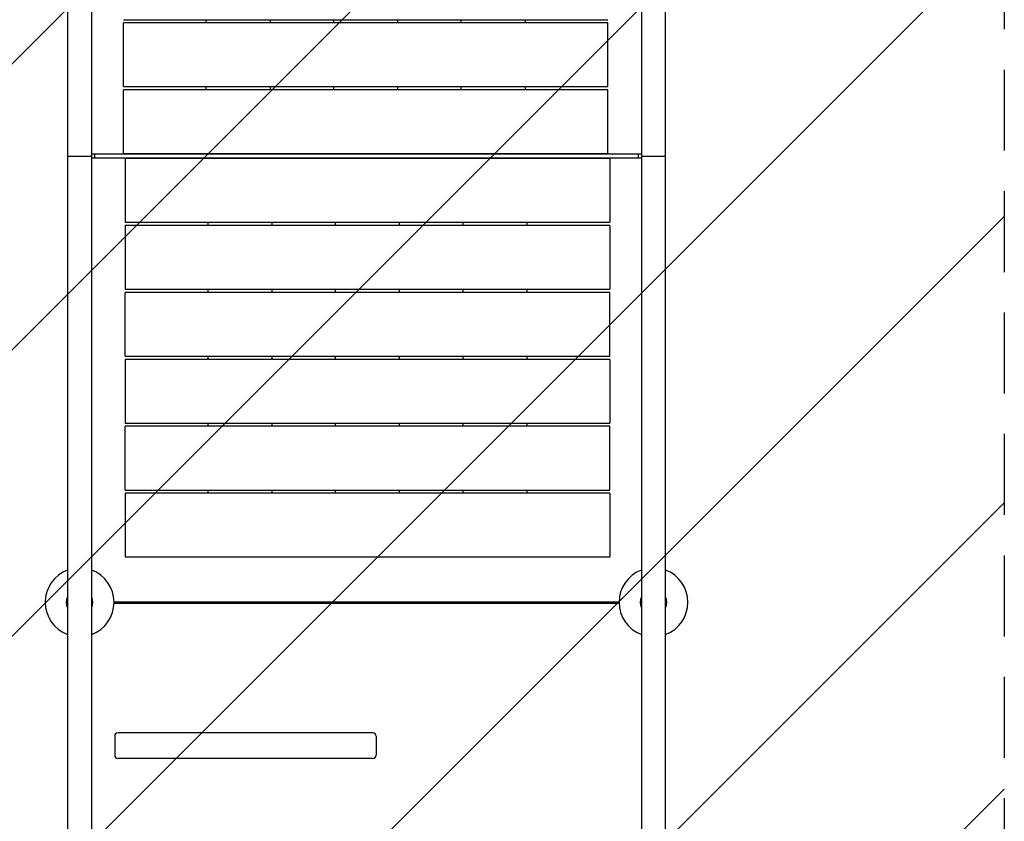
# Model space of a CAD drawing. Units: millimetres. Extents: x -1551 to 2451, y -4351 to 5751.
# Drawn here: x -94 to 1450, y -1744 to -486 of the extents above; entities that cross this region are included whole.
import ezdxf

# ---------------------------------------------------------------- set-up
doc = ezdxf.new("R2010")
doc.units = ezdxf.units.MM
doc.header["$LTSCALE"] = 20
doc.linetypes.add('HIDDEN', pattern=[9.525, 6.35, -3.175])
for name, color, linetype in [('2d', 230, 'Continuous'), ('EN16630-TrainingSpace', 20, 'HIDDEN'), ('EN16630-TrainingSpace_Hatch', 20, 'HIDDEN')]:
    doc.layers.add(name, color=color, linetype=linetype)

msp = doc.modelspace()

# ---------------------------------------------------------------- hatches: boundary and pattern name
at = {"layer": 'EN16630-TrainingSpace_Hatch'}
h = msp.add_hatch(dxfattribs=at)
h.set_pattern_fill('ANSI31', color=256, scale=100)
edge = h.paths.add_edge_path()
edge.add_line((1450, 4198), (1450, 2802))
edge.add_line((1450, 2802), (1450, 1402))
edge.add_line((1450, 1402), (1450, 2))
edge.add_line((1450, 2), (1450, -1398))
edge.add_line((1450, -1398), (1450, -2798))
edge.add_arc((450, -2798), 1000, -90, 0, ccw=False)
edge.add_line((450, -3798), (450, -3800.5))
edge.add_arc((450, -2800.5), 1000, 180, 270, ccw=False)
edge.add_line((-550, -2800.5), (-550, -2798))
edge.add_line((-550, -2798), (-550, -1402))
edge.add_line((-550, -1402), (-550, -2))
edge.add_line((-550, -2), (-550, 1398))
edge.add_line((-550, 1398), (-550, 2798))
edge.add_line((-550, 2798), (-550, 4198))
edge.add_arc((450, 4198), 1000, 90, 180, ccw=False)
edge.add_arc((450, 4198), 1000, 0, 90, ccw=False)

# ---------------------------------------------------------------- linework, layer by layer
at = {"layer": '2d'}
for p, q in [((-19, 4200), (-19, -2800)), ((19, -2800), (19, 4200)), ((881, 4200), (881, -2800)), ((919, -2800), (919, 4200)), ((68.6, -591.1), (68.6, -491.1)), ((198.6, -491.1), (198.6, -486.1)), ((298.6, -486.1), (298.6, -491.1)), ((398.6, -491.1), (398.6, -486.1)), ((498.6, -486.1), (498.6, -491.1)), ((598.6, -491.1), (598.6, -486.1)), ((698.6, -486.1), (698.6, -491.1)), ((828.6, -591.1), (828.6, -491.1)), ((68.6, -696.1), (68.6, -596.1)), ((198.6, -596.1), (198.6, -591.1)), ((298.6, -591.1), (298.6, -596.1)), ((398.6, -596.1), (398.6, -591.1)), ((498.6, -591.1), (498.6, -596.1)), ((598.6, -596.1), (598.6, -591.1)), ((698.6, -591.1), (698.6, -596.1)), ((828.6, -696.1), (828.6, -596.1)), ((-19, -700), (19, -700)), ((19, -696.6), (881, -696.6)), ((881, -703.4), (19, -703.4)), ((24, -703.4), (24, -696.6)), ((71.4, -703.9), (71.4, -803.9)), ((831.4, -703.9), (831.4, -803.9)), ((876, -696.6), (876, -703.4)), ((881, -700), (919, -700)), ((71.4, -808.9), (71.4, -908.9)), ((201.4, -808.9), (201.4, -803.9)), ((301.4, -803.9), (301.4, -808.9)), ((401.4, -808.9), (401.4, -803.9)), ((501.4, -803.9), (501.4, -808.9)), ((601.4, -808.9), (601.4, -803.9)), ((701.4, -803.9), (701.4, -808.9)), ((831.4, -808.9), (831.4, -908.9)), ((201.4, -913.9), (201.4, -908.9)), ((301.4, -908.9), (301.4, -913.9)), ((401.4, -913.9), (401.4, -908.9)), ((501.4, -908.9), (501.4, -913.9)), ((601.4, -913.9), (601.4, -908.9)), ((701.4, -908.9), (701.4, -913.9)), ((71.4, -1013.9), (71.4, -913.9)), ((831.4, -1013.9), (831.4, -913.9)), ((71.4, -1018.9), (71.4, -1118.9)), ((201.4, -1018.9), (201.4, -1013.9)), ((301.4, -1013.9), (301.4, -1018.9)), ((401.4, -1018.9), (401.4, -1013.9)), ((501.4, -1013.9), (501.4, -1018.9)), ((601.4, -1018.9), (601.4, -1013.9)), ((701.4, -1013.9), (701.4, -1018.9)), ((831.4, -1018.9), (831.4, -1118.9)), ((71.4, -1223.9), (71.4, -1123.9)), ((201.4, -1123.9), (201.4, -1118.9)), ((301.4, -1118.9), (301.4, -1123.9)), ((401.4, -1123.9), (401.4, -1118.9)), ((501.4, -1118.9), (501.4, -1123.9)), ((601.4, -1123.9), (601.4, -1118.9)), ((701.4, -1118.9), (701.4, -1123.9)), ((831.4, -1223.9), (831.4, -1123.9)), ((71.4, -1228.9), (71.4, -1328.9)), ((201.4, -1228.9), (201.4, -1223.9)), ((301.4, -1223.9), (301.4, -1228.9)), ((401.4, -1228.9), (401.4, -1223.9)), ((501.4, -1223.9), (501.4, -1228.9)), ((601.4, -1228.9), (601.4, -1223.9)), ((701.4, -1223.9), (701.4, -1228.9)), ((831.4, -1228.9), (831.4, -1328.9)), ((54, -1399.4), (846, -1399.4)), ((846, -1402), (54, -1402)), ((460, -1605), (60, -1605)), ((55, -1610), (55, -1640)), ((465, -1610), (465, -1640)), ((460, -1645), (60, -1645))]:
    msp.add_line(p, q, dxfattribs=at)
for centre, radius, start, end in [((0, -1400), 54, 110.6006, 249.3994), ((0, -1400), 54, 290.6006, 69.3994), ((900, -1400), 54, 110.6006, 249.3994), ((900, -1400), 54, 290.6006, 69.3994), ((0, -1381), 19, 179.9164, 180.0836), ((0, -1400), 20.9, 155.2607, 204.7392), ((0, -1400), 20.9, 335.2607, 24.7393), ((900, -1400), 20.9, 155.2607, 204.7393), ((900, -1400), 20.9, 335.2607, 24.7393), ((900, -1419), 19, 359.9164, 0.0836), ((60, -1610), 5, 90, 180), ((460, -1610), 5, 0, 90), ((60, -1640), 5, 180, 270), ((460, -1640), 5, 270, 0)]:
    msp.add_arc(centre, radius, start, end, dxfattribs=at)
for points in [[(68.6, -486.1), (71.4, -486.1), (74.2, -486.1), (77, -486.1)], [(828.6, -491.1), (825.8, -491.1), (823, -491.1), (820.2, -491.1)], [(828.6, -596.1), (825.8, -596.1), (823, -596.1), (820.2, -596.1)], [(71.4, -803.9), (74.2, -803.9), (77, -803.9), (79.8, -803.9)], [(71.4, -908.9), (74.2, -908.9), (77, -908.9), (79.8, -908.9)], [(831.4, -913.9), (828.6, -913.9), (825.8, -913.9), (823, -913.9)], [(71.4, -1118.9), (74.2, -1118.9), (77, -1118.9), (79.8, -1118.9)], [(831.4, -1123.9), (828.6, -1123.9), (825.8, -1123.9), (823, -1123.9)], [(71.4, -1328.9), (74.2, -1328.9), (77, -1328.9), (79.8, -1328.9)]]:
    msp.add_open_spline(points, degree=3, dxfattribs=at)
for points, knots in [([(820.2, -491.1), (816.2, -491.1), (812.3, -491.1), (804.4, -491.1), (800.5, -491.1), (788.7, -491.1), (780.9, -491.1), (765.2, -491.1), (757.4, -491.1), (741.7, -491.1), (733.9, -491.1), (718.2, -491.1), (710.4, -491.1), (694.7, -491.1), (686.9, -491.1), (671.1, -491.1), (663.3, -491.1), (651.4, -491.1), (647.5, -491.1), (639.6, -491.1), (635.7, -491.1), (615.9, -491.1), (600.2, -491.1), (576.6, -491.1), (568.8, -491.1), (553.1, -491.1), (545.2, -491.1), (529.5, -491.1), (521.6, -491.1), (509.8, -491.1), (505.8, -491.1), (497.9, -491.1), (494, -491.1), (482.2, -491.1), (474.3, -491.1), (462.5, -491.1), (458.6, -491.1), (450.7, -491.1), (446.8, -491.1), (435, -491.1), (427.2, -491.1), (415.4, -491.1), (411.5, -491.1), (403.7, -491.1), (399.8, -491.1), (388.1, -491.1), (380.3, -491.1), (364.7, -491.1), (357, -491.1), (341.5, -491.1), (333.7, -491.1), (318.2, -491.1), (310.5, -491.1), (287.1, -491.1), (271.5, -491.1), (253.8, -491.1), (251.8, -491.1), (247.8, -491.1), (245.9, -491.1), (239.9, -491.1), (236, -491.1), (224.2, -491.1), (216.3, -491.1), (200.6, -491.1), (192.7, -491.1), (177.1, -491.1), (169.3, -491.1), (153.7, -491.1), (146, -491.1), (130.5, -491.1), (122.8, -491.1), (107.3, -491.1), (99.6, -491.1), (84.1, -491.1), (76.4, -491.1), (68.6, -491.1)], [0.0083956, 0.0083956, 0.0083956, 0.0083956, 0.0201802, 0.0201802, 0.0319649, 0.0319649, 0.0555343, 0.0555343, 0.0791037, 0.0791037, 0.1026731, 0.1026731, 0.1262425, 0.1262425, 0.1498119, 0.1498119, 0.1733813, 0.1733813, 0.1851659, 0.1851659, 0.1969506, 0.1969506, 0.2440894, 0.2440894, 0.2676588, 0.2676588, 0.2912282, 0.2912282, 0.3147976, 0.3147976, 0.3265823, 0.3265823, 0.338367, 0.338367, 0.3619363, 0.3619363, 0.373721, 0.373721, 0.3855057, 0.3855057, 0.4090751, 0.4090751, 0.4208598, 0.4208598, 0.4326445, 0.4326445, 0.4562139, 0.4562139, 0.4797833, 0.4797833, 0.5033527, 0.5033527, 0.526922, 0.526922, 0.5740608, 0.5740608, 0.5799532, 0.5799532, 0.5858455, 0.5858455, 0.5976302, 0.5976302, 0.6211996, 0.6211996, 0.644769, 0.644769, 0.6683384, 0.6683384, 0.6919077, 0.6919077, 0.7154771, 0.7154771, 0.7390465, 0.7390465, 0.7626159, 0.7626159, 0.7626159, 0.7626159]), ([(77, -486.1), (80.9, -486.1), (84.9, -486.1), (92.7, -486.1), (96.7, -486.1), (108.4, -486.1), (116.3, -486.1), (131.9, -486.1), (139.8, -486.1), (155.4, -486.1), (163.3, -486.1), (178.9, -486.1), (186.8, -486.1), (202.5, -486.1), (210.3, -486.1), (226, -486.1), (233.9, -486.1), (245.7, -486.1), (249.7, -486.1), (257.6, -486.1), (261.5, -486.1), (281.2, -486.1), (297, -486.1), (320.5, -486.1), (328.4, -486.1), (344.1, -486.1), (352, -486.1), (367.7, -486.1), (375.6, -486.1), (387.4, -486.1), (391.3, -486.1), (399.2, -486.1), (403.2, -486.1), (415, -486.1), (422.9, -486.1), (434.7, -486.1), (438.6, -486.1), (446.5, -486.1), (450.4, -486.1), (462.2, -486.1), (470, -486.1), (481.8, -486.1), (485.7, -486.1), (493.5, -486.1), (497.4, -486.1), (509.1, -486.1), (516.9, -486.1), (532.4, -486.1), (540.2, -486.1), (555.7, -486.1), (563.4, -486.1), (578.9, -486.1), (586.7, -486.1), (610, -486.1), (625.7, -486.1), (643.4, -486.1), (645.4, -486.1), (649.3, -486.1), (651.3, -486.1), (657.2, -486.1), (661.2, -486.1), (673, -486.1), (680.9, -486.1), (696.6, -486.1), (704.4, -486.1), (720.1, -486.1), (727.9, -486.1), (743.5, -486.1), (751.2, -486.1), (766.7, -486.1), (774.4, -486.1), (789.9, -486.1), (797.6, -486.1), (813, -486.1), (820.8, -486.1), (828.6, -486.1)], [0.0083956, 0.0083956, 0.0083956, 0.0083956, 0.0201802, 0.0201802, 0.0319649, 0.0319649, 0.0555343, 0.0555343, 0.0791037, 0.0791037, 0.1026731, 0.1026731, 0.1262425, 0.1262425, 0.1498119, 0.1498119, 0.1733813, 0.1733813, 0.1851659, 0.1851659, 0.1969506, 0.1969506, 0.2440894, 0.2440894, 0.2676588, 0.2676588, 0.2912282, 0.2912282, 0.3147976, 0.3147976, 0.3265823, 0.3265823, 0.338367, 0.338367, 0.3619363, 0.3619363, 0.373721, 0.373721, 0.3855057, 0.3855057, 0.4090751, 0.4090751, 0.4208598, 0.4208598, 0.4326445, 0.4326445, 0.4562139, 0.4562139, 0.4797833, 0.4797833, 0.5033527, 0.5033527, 0.526922, 0.526922, 0.5740608, 0.5740608, 0.5799532, 0.5799532, 0.5858455, 0.5858455, 0.5976302, 0.5976302, 0.6211996, 0.6211996, 0.644769, 0.644769, 0.6683384, 0.6683384, 0.6919077, 0.6919077, 0.7154771, 0.7154771, 0.7390465, 0.7390465, 0.7626159, 0.7626159, 0.7626159, 0.7626159]), ([(68.6, -591.1), (76.4, -591.1), (84.3, -591.1), (99.9, -591.1), (107.6, -591.1), (123.2, -591.1), (131, -591.1), (146.6, -591.1), (154.4, -591.1), (166.2, -591.1), (170.2, -591.1), (178.1, -591.1), (182, -591.1), (193.9, -591.1), (201.8, -591.1), (217.6, -591.1), (225.6, -591.1), (237.5, -591.1), (241.5, -591.1), (249.5, -591.1), (253.5, -591.1), (273.3, -591.1), (289.1, -591.1), (312.7, -591.1), (320.5, -591.1), (336.2, -591.1), (344, -591.1), (359.7, -591.1), (367.5, -591.1), (383.2, -591.1), (391.1, -591.1), (406.8, -591.1), (414.7, -591.1), (426.6, -591.1), (430.6, -591.1), (438.5, -591.1), (442.5, -591.1), (454.5, -591.1), (462.4, -591.1), (478.3, -591.1), (486.3, -591.1), (502.2, -591.1), (510.1, -591.1), (526, -591.1), (533.9, -591.1), (549.8, -591.1), (557.7, -591.1), (573.6, -591.1), (581.5, -591.1), (605.3, -591.1), (621.2, -591.1), (645.1, -591.1), (653, -591.1), (665, -591.1), (669, -591.1), (677, -591.1), (681, -591.1), (693, -591.1), (700.9, -591.1), (716.9, -591.1), (724.8, -591.1), (740.7, -591.1), (748.7, -591.1), (764.6, -591.1), (772.6, -591.1), (788.5, -591.1), (796.5, -591.1), (808.5, -591.1), (812.5, -591.1), (820.5, -591.1), (824.6, -591.1), (828.6, -591.1)], [0, 0, 0, 0, 0.0238981, 0.0238981, 0.0477962, 0.0477962, 0.0716943, 0.0716943, 0.0955924, 0.0955924, 0.1075415, 0.1075415, 0.1194905, 0.1194905, 0.1433887, 0.1433887, 0.1672868, 0.1672868, 0.1792358, 0.1792358, 0.1911849, 0.1911849, 0.2389811, 0.2389811, 0.2628792, 0.2628792, 0.2867773, 0.2867773, 0.3106754, 0.3106754, 0.3345735, 0.3345735, 0.3584716, 0.3584716, 0.3704207, 0.3704207, 0.3823698, 0.3823698, 0.4062679, 0.4062679, 0.430166, 0.430166, 0.4540641, 0.4540641, 0.4779622, 0.4779622, 0.5018603, 0.5018603, 0.5257584, 0.5257584, 0.5735546, 0.5735546, 0.5974527, 0.5974527, 0.6094018, 0.6094018, 0.6213509, 0.6213509, 0.645249, 0.645249, 0.6691471, 0.6691471, 0.6930452, 0.6930452, 0.7169433, 0.7169433, 0.7408414, 0.7408414, 0.7527905, 0.7527905, 0.7647395, 0.7647395, 0.7647395, 0.7647395]), ([(820.2, -596.1), (816.2, -596.1), (812.3, -596.1), (804.4, -596.1), (800.5, -596.1), (788.7, -596.1), (780.9, -596.1), (765.2, -596.1), (757.4, -596.1), (741.7, -596.1), (733.9, -596.1), (718.2, -596.1), (710.4, -596.1), (694.7, -596.1), (686.9, -596.1), (671.1, -596.1), (663.3, -596.1), (651.4, -596.1), (647.5, -596.1), (639.6, -596.1), (635.7, -596.1), (615.9, -596.1), (600.2, -596.1), (576.6, -596.1), (568.8, -596.1), (553.1, -596.1), (545.2, -596.1), (529.5, -596.1), (521.6, -596.1), (509.8, -596.1), (505.8, -596.1), (497.9, -596.1), (494, -596.1), (482.2, -596.1), (474.3, -596.1), (462.5, -596.1), (458.6, -596.1), (450.7, -596.1), (446.8, -596.1), (435, -596.1), (427.2, -596.1), (415.4, -596.1), (411.5, -596.1), (403.7, -596.1), (399.8, -596.1), (388.1, -596.1), (380.3, -596.1), (364.7, -596.1), (357, -596.1), (341.5, -596.1), (333.7, -596.1), (318.2, -596.1), (310.5, -596.1), (287.1, -596.1), (271.5, -596.1), (253.8, -596.1), (251.8, -596.1), (247.8, -596.1), (245.9, -596.1), (239.9, -596.1), (236, -596.1), (224.2, -596.1), (216.3, -596.1), (200.6, -596.1), (192.7, -596.1), (177.1, -596.1), (169.3, -596.1), (153.7, -596.1), (146, -596.1), (130.5, -596.1), (122.8, -596.1), (107.3, -596.1), (99.6, -596.1), (84.1, -596.1), (76.4, -596.1), (68.6, -596.1)], [0.0083956, 0.0083956, 0.0083956, 0.0083956, 0.0201802, 0.0201802, 0.0319649, 0.0319649, 0.0555343, 0.0555343, 0.0791037, 0.0791037, 0.1026731, 0.1026731, 0.1262425, 0.1262425, 0.1498119, 0.1498119, 0.1733813, 0.1733813, 0.1851659, 0.1851659, 0.1969506, 0.1969506, 0.2440894, 0.2440894, 0.2676588, 0.2676588, 0.2912282, 0.2912282, 0.3147976, 0.3147976, 0.3265823, 0.3265823, 0.338367, 0.338367, 0.3619363, 0.3619363, 0.373721, 0.373721, 0.3855057, 0.3855057, 0.4090751, 0.4090751, 0.4208598, 0.4208598, 0.4326445, 0.4326445, 0.4562139, 0.4562139, 0.4797833, 0.4797833, 0.5033527, 0.5033527, 0.526922, 0.526922, 0.5740608, 0.5740608, 0.5799532, 0.5799532, 0.5858455, 0.5858455, 0.5976302, 0.5976302, 0.6211996, 0.6211996, 0.644769, 0.644769, 0.6683384, 0.6683384, 0.6919077, 0.6919077, 0.7154771, 0.7154771, 0.7390465, 0.7390465, 0.7626159, 0.7626159, 0.7626159, 0.7626159]), ([(68.6, -696.1), (76.4, -696.1), (84.3, -696.1), (99.9, -696.1), (107.6, -696.1), (123.2, -696.1), (131, -696.1), (146.6, -696.1), (154.4, -696.1), (166.2, -696.1), (170.2, -696.1), (178.1, -696.1), (182, -696.1), (193.9, -696.1), (201.8, -696.1), (217.6, -696.1), (225.6, -696.1), (237.5, -696.1), (241.5, -696.1), (249.5, -696.1), (253.5, -696.1), (273.3, -696.1), (289.1, -696.1), (312.7, -696.1), (320.5, -696.1), (336.2, -696.1), (344, -696.1), (359.7, -696.1), (367.5, -696.1), (383.2, -696.1), (391.1, -696.1), (406.8, -696.1), (414.7, -696.1), (426.6, -696.1), (430.6, -696.1), (438.5, -696.1), (442.5, -696.1), (454.5, -696.1), (462.4, -696.1), (478.3, -696.1), (486.3, -696.1), (502.2, -696.1), (510.1, -696.1), (526, -696.1), (533.9, -696.1), (549.8, -696.1), (557.7, -696.1), (573.6, -696.1), (581.5, -696.1), (605.3, -696.1), (621.2, -696.1), (645.1, -696.1), (653, -696.1), (665, -696.1), (669, -696.1), (677, -696.1), (681, -696.1), (693, -696.1), (700.9, -696.1), (716.9, -696.1), (724.8, -696.1), (740.7, -696.1), (748.7, -696.1), (764.6, -696.1), (772.6, -696.1), (788.5, -696.1), (796.5, -696.1), (808.5, -696.1), (812.5, -696.1), (820.5, -696.1), (824.6, -696.1), (828.6, -696.1)], [0, 0, 0, 0, 0.0238981, 0.0238981, 0.0477962, 0.0477962, 0.0716943, 0.0716943, 0.0955924, 0.0955924, 0.1075415, 0.1075415, 0.1194905, 0.1194905, 0.1433887, 0.1433887, 0.1672868, 0.1672868, 0.1792358, 0.1792358, 0.1911849, 0.1911849, 0.2389811, 0.2389811, 0.2628792, 0.2628792, 0.2867773, 0.2867773, 0.3106754, 0.3106754, 0.3345735, 0.3345735, 0.3584716, 0.3584716, 0.3704207, 0.3704207, 0.3823698, 0.3823698, 0.4062679, 0.4062679, 0.430166, 0.430166, 0.4540641, 0.4540641, 0.4779622, 0.4779622, 0.5018603, 0.5018603, 0.5257584, 0.5257584, 0.5735546, 0.5735546, 0.5974527, 0.5974527, 0.6094018, 0.6094018, 0.6213509, 0.6213509, 0.645249, 0.645249, 0.6691471, 0.6691471, 0.6930452, 0.6930452, 0.7169433, 0.7169433, 0.7408414, 0.7408414, 0.7527905, 0.7527905, 0.7647395, 0.7647395, 0.7647395, 0.7647395]), ([(831.4, -703.9), (823.6, -703.9), (815.7, -703.9), (800.1, -703.9), (792.4, -703.9), (776.8, -703.9), (769, -703.9), (753.4, -703.9), (745.6, -703.9), (733.8, -703.9), (729.8, -703.9), (721.9, -703.9), (718, -703.9), (706.1, -703.9), (698.2, -703.9), (682.4, -703.9), (674.4, -703.9), (662.5, -703.9), (658.5, -703.9), (650.5, -703.9), (646.5, -703.9), (626.7, -703.9), (610.9, -703.9), (587.3, -703.9), (579.5, -703.9), (563.8, -703.9), (556, -703.9), (540.3, -703.9), (532.5, -703.9), (516.8, -703.9), (508.9, -703.9), (493.2, -703.9), (485.3, -703.9), (473.4, -703.9), (469.4, -703.9), (461.5, -703.9), (457.5, -703.9), (445.5, -703.9), (437.6, -703.9), (421.7, -703.9), (413.7, -703.9), (397.8, -703.9), (389.9, -703.9), (374, -703.9), (366.1, -703.9), (350.2, -703.9), (342.3, -703.9), (326.4, -703.9), (318.5, -703.9), (294.7, -703.9), (278.8, -703.9), (254.9, -703.9), (247, -703.9), (235, -703.9), (231, -703.9), (223, -703.9), (219, -703.9), (207, -703.9), (199.1, -703.9), (183.1, -703.9), (175.2, -703.9), (159.3, -703.9), (151.3, -703.9), (135.4, -703.9), (127.4, -703.9), (111.5, -703.9), (103.5, -703.9), (91.5, -703.9), (87.5, -703.9), (79.5, -703.9), (75.4, -703.9), (71.4, -703.9)], [0, 0, 0, 0, 0.0238981, 0.0238981, 0.0477962, 0.0477962, 0.0716943, 0.0716943, 0.0955924, 0.0955924, 0.1075415, 0.1075415, 0.1194905, 0.1194905, 0.1433887, 0.1433887, 0.1672868, 0.1672868, 0.1792358, 0.1792358, 0.1911849, 0.1911849, 0.2389811, 0.2389811, 0.2628792, 0.2628792, 0.2867773, 0.2867773, 0.3106754, 0.3106754, 0.3345735, 0.3345735, 0.3584716, 0.3584716, 0.3704207, 0.3704207, 0.3823698, 0.3823698, 0.4062679, 0.4062679, 0.430166, 0.430166, 0.4540641, 0.4540641, 0.4779622, 0.4779622, 0.5018603, 0.5018603, 0.5257584, 0.5257584, 0.5735546, 0.5735546, 0.5974527, 0.5974527, 0.6094018, 0.6094018, 0.6213509, 0.6213509, 0.645249, 0.645249, 0.6691471, 0.6691471, 0.6930452, 0.6930452, 0.7169433, 0.7169433, 0.7408414, 0.7408414, 0.7527905, 0.7527905, 0.7647395, 0.7647395, 0.7647395, 0.7647395]), ([(831.4, -808.9), (823.6, -808.9), (815.7, -808.9), (800.1, -808.9), (792.4, -808.9), (776.8, -808.9), (769, -808.9), (753.4, -808.9), (745.6, -808.9), (733.8, -808.9), (729.8, -808.9), (721.9, -808.9), (718, -808.9), (706.1, -808.9), (698.2, -808.9), (682.4, -808.9), (674.4, -808.9), (662.5, -808.9), (658.5, -808.9), (650.5, -808.9), (646.5, -808.9), (626.7, -808.9), (610.9, -808.9), (587.3, -808.9), (579.5, -808.9), (563.8, -808.9), (556, -808.9), (540.3, -808.9), (532.5, -808.9), (516.8, -808.9), (508.9, -808.9), (493.2, -808.9), (485.3, -808.9), (473.4, -808.9), (469.4, -808.9), (461.5, -808.9), (457.5, -808.9), (445.5, -808.9), (437.6, -808.9), (421.7, -808.9), (413.7, -808.9), (397.8, -808.9), (389.9, -808.9), (374, -808.9), (366.1, -808.9), (350.2, -808.9), (342.3, -808.9), (326.4, -808.9), (318.5, -808.9), (294.7, -808.9), (278.8, -808.9), (254.9, -808.9), (247, -808.9), (235, -808.9), (231, -808.9), (223, -808.9), (219, -808.9), (207, -808.9), (199.1, -808.9), (183.1, -808.9), (175.2, -808.9), (159.3, -808.9), (151.3, -808.9), (135.4, -808.9), (127.4, -808.9), (111.5, -808.9), (103.5, -808.9), (91.5, -808.9), (87.5, -808.9), (79.5, -808.9), (75.4, -808.9), (71.4, -808.9)], [0, 0, 0, 0, 0.0238981, 0.0238981, 0.0477962, 0.0477962, 0.0716943, 0.0716943, 0.0955924, 0.0955924, 0.1075415, 0.1075415, 0.1194905, 0.1194905, 0.1433887, 0.1433887, 0.1672868, 0.1672868, 0.1792358, 0.1792358, 0.1911849, 0.1911849, 0.2389811, 0.2389811, 0.2628792, 0.2628792, 0.2867773, 0.2867773, 0.3106754, 0.3106754, 0.3345735, 0.3345735, 0.3584716, 0.3584716, 0.3704207, 0.3704207, 0.3823698, 0.3823698, 0.4062679, 0.4062679, 0.430166, 0.430166, 0.4540641, 0.4540641, 0.4779622, 0.4779622, 0.5018603, 0.5018603, 0.5257584, 0.5257584, 0.5735546, 0.5735546, 0.5974527, 0.5974527, 0.6094018, 0.6094018, 0.6213509, 0.6213509, 0.645249, 0.645249, 0.6691471, 0.6691471, 0.6930452, 0.6930452, 0.7169433, 0.7169433, 0.7408414, 0.7408414, 0.7527905, 0.7527905, 0.7647395, 0.7647395, 0.7647395, 0.7647395]), ([(79.8, -803.9), (83.8, -803.9), (87.7, -803.9), (95.6, -803.9), (99.5, -803.9), (111.3, -803.9), (119.1, -803.9), (134.8, -803.9), (142.6, -803.9), (158.3, -803.9), (166.1, -803.9), (181.8, -803.9), (189.6, -803.9), (205.3, -803.9), (213.1, -803.9), (228.9, -803.9), (236.7, -803.9), (248.6, -803.9), (252.5, -803.9), (260.4, -803.9), (264.3, -803.9), (284.1, -803.9), (299.8, -803.9), (323.4, -803.9), (331.2, -803.9), (346.9, -803.9), (354.8, -803.9), (370.5, -803.9), (378.4, -803.9), (390.2, -803.9), (394.2, -803.9), (402.1, -803.9), (406, -803.9), (417.8, -803.9), (425.7, -803.9), (437.5, -803.9), (441.4, -803.9), (449.3, -803.9), (453.2, -803.9), (465, -803.9), (472.8, -803.9), (484.6, -803.9), (488.5, -803.9), (496.3, -803.9), (500.2, -803.9), (511.9, -803.9), (519.7, -803.9), (535.3, -803.9), (543, -803.9), (558.5, -803.9), (566.3, -803.9), (581.8, -803.9), (589.5, -803.9), (612.9, -803.9), (628.5, -803.9), (646.2, -803.9), (648.2, -803.9), (652.2, -803.9), (654.1, -803.9), (660.1, -803.9), (664, -803.9), (675.8, -803.9), (683.7, -803.9), (699.4, -803.9), (707.3, -803.9), (722.9, -803.9), (730.7, -803.9), (746.3, -803.9), (754, -803.9), (769.5, -803.9), (777.2, -803.9), (792.7, -803.9), (800.4, -803.9), (815.9, -803.9), (823.6, -803.9), (831.4, -803.9)], [0.0083956, 0.0083956, 0.0083956, 0.0083956, 0.0201802, 0.0201802, 0.0319649, 0.0319649, 0.0555343, 0.0555343, 0.0791037, 0.0791037, 0.1026731, 0.1026731, 0.1262425, 0.1262425, 0.1498119, 0.1498119, 0.1733813, 0.1733813, 0.1851659, 0.1851659, 0.1969506, 0.1969506, 0.2440894, 0.2440894, 0.2676588, 0.2676588, 0.2912282, 0.2912282, 0.3147976, 0.3147976, 0.3265823, 0.3265823, 0.338367, 0.338367, 0.3619363, 0.3619363, 0.373721, 0.373721, 0.3855057, 0.3855057, 0.4090751, 0.4090751, 0.4208598, 0.4208598, 0.4326445, 0.4326445, 0.4562139, 0.4562139, 0.4797833, 0.4797833, 0.5033527, 0.5033527, 0.526922, 0.526922, 0.5740608, 0.5740608, 0.5799532, 0.5799532, 0.5858455, 0.5858455, 0.5976302, 0.5976302, 0.6211996, 0.6211996, 0.644769, 0.644769, 0.6683384, 0.6683384, 0.6919077, 0.6919077, 0.7154771, 0.7154771, 0.7390465, 0.7390465, 0.7626159, 0.7626159, 0.7626159, 0.7626159]), ([(79.8, -908.9), (83.8, -908.9), (87.7, -908.9), (95.6, -908.9), (99.5, -908.9), (111.3, -908.9), (119.1, -908.9), (134.8, -908.9), (142.6, -908.9), (158.3, -908.9), (166.1, -908.9), (181.8, -908.9), (189.6, -908.9), (205.3, -908.9), (213.1, -908.9), (228.9, -908.9), (236.7, -908.9), (248.6, -908.9), (252.5, -908.9), (260.4, -908.9), (264.3, -908.9), (284.1, -908.9), (299.8, -908.9), (323.4, -908.9), (331.2, -908.9), (346.9, -908.9), (354.8, -908.9), (370.5, -908.9), (378.4, -908.9), (390.2, -908.9), (394.2, -908.9), (402.1, -908.9), (406, -908.9), (417.8, -908.9), (425.7, -908.9), (437.5, -908.9), (441.4, -908.9), (449.3, -908.9), (453.2, -908.9), (465, -908.9), (472.8, -908.9), (484.6, -908.9), (488.5, -908.9), (496.3, -908.9), (500.2, -908.9), (511.9, -908.9), (519.7, -908.9), (535.3, -908.9), (543, -908.9), (558.5, -908.9), (566.3, -908.9), (581.8, -908.9), (589.5, -908.9), (612.9, -908.9), (628.5, -908.9), (646.2, -908.9), (648.2, -908.9), (652.2, -908.9), (654.1, -908.9), (660.1, -908.9), (664, -908.9), (675.8, -908.9), (683.7, -908.9), (699.4, -908.9), (707.3, -908.9), (722.9, -908.9), (730.7, -908.9), (746.3, -908.9), (754, -908.9), (769.5, -908.9), (777.2, -908.9), (792.7, -908.9), (800.4, -908.9), (815.9, -908.9), (823.6, -908.9), (831.4, -908.9)], [0.0083956, 0.0083956, 0.0083956, 0.0083956, 0.0201802, 0.0201802, 0.0319649, 0.0319649, 0.0555343, 0.0555343, 0.0791037, 0.0791037, 0.1026731, 0.1026731, 0.1262425, 0.1262425, 0.1498119, 0.1498119, 0.1733813, 0.1733813, 0.1851659, 0.1851659, 0.1969506, 0.1969506, 0.2440894, 0.2440894, 0.2676588, 0.2676588, 0.2912282, 0.2912282, 0.3147976, 0.3147976, 0.3265823, 0.3265823, 0.338367, 0.338367, 0.3619363, 0.3619363, 0.373721, 0.373721, 0.3855057, 0.3855057, 0.4090751, 0.4090751, 0.4208598, 0.4208598, 0.4326445, 0.4326445, 0.4562139, 0.4562139, 0.4797833, 0.4797833, 0.5033527, 0.5033527, 0.526922, 0.526922, 0.5740608, 0.5740608, 0.5799532, 0.5799532, 0.5858455, 0.5858455, 0.5976302, 0.5976302, 0.6211996, 0.6211996, 0.644769, 0.644769, 0.6683384, 0.6683384, 0.6919077, 0.6919077, 0.7154771, 0.7154771, 0.7390465, 0.7390465, 0.7626159, 0.7626159, 0.7626159, 0.7626159]), ([(823, -913.9), (819.1, -913.9), (815.1, -913.9), (807.3, -913.9), (803.3, -913.9), (791.6, -913.9), (783.7, -913.9), (768.1, -913.9), (760.2, -913.9), (744.6, -913.9), (736.7, -913.9), (721.1, -913.9), (713.2, -913.9), (697.5, -913.9), (689.7, -913.9), (674, -913.9), (666.1, -913.9), (654.3, -913.9), (650.3, -913.9), (642.4, -913.9), (638.5, -913.9), (618.8, -913.9), (603, -913.9), (579.5, -913.9), (571.6, -913.9), (555.9, -913.9), (548, -913.9), (532.3, -913.9), (524.4, -913.9), (512.6, -913.9), (508.7, -913.9), (500.8, -913.9), (496.8, -913.9), (485, -913.9), (477.1, -913.9), (465.3, -913.9), (461.4, -913.9), (453.5, -913.9), (449.6, -913.9), (437.8, -913.9), (430, -913.9), (418.2, -913.9), (414.3, -913.9), (406.5, -913.9), (402.6, -913.9), (390.9, -913.9), (383.1, -913.9), (367.6, -913.9), (359.8, -913.9), (344.3, -913.9), (336.6, -913.9), (321.1, -913.9), (313.3, -913.9), (290, -913.9), (274.3, -913.9), (256.6, -913.9), (254.6, -913.9), (250.7, -913.9), (248.7, -913.9), (242.8, -913.9), (238.8, -913.9), (227, -913.9), (219.1, -913.9), (203.4, -913.9), (195.6, -913.9), (179.9, -913.9), (172.1, -913.9), (156.5, -913.9), (148.8, -913.9), (133.3, -913.9), (125.6, -913.9), (110.1, -913.9), (102.4, -913.9), (87, -913.9), (79.2, -913.9), (71.4, -913.9)], [0.0083956, 0.0083956, 0.0083956, 0.0083956, 0.0201802, 0.0201802, 0.0319649, 0.0319649, 0.0555343, 0.0555343, 0.0791037, 0.0791037, 0.1026731, 0.1026731, 0.1262425, 0.1262425, 0.1498119, 0.1498119, 0.1733813, 0.1733813, 0.1851659, 0.1851659, 0.1969506, 0.1969506, 0.2440894, 0.2440894, 0.2676588, 0.2676588, 0.2912282, 0.2912282, 0.3147976, 0.3147976, 0.3265823, 0.3265823, 0.338367, 0.338367, 0.3619363, 0.3619363, 0.373721, 0.373721, 0.3855057, 0.3855057, 0.4090751, 0.4090751, 0.4208598, 0.4208598, 0.4326445, 0.4326445, 0.4562139, 0.4562139, 0.4797833, 0.4797833, 0.5033527, 0.5033527, 0.526922, 0.526922, 0.5740608, 0.5740608, 0.5799532, 0.5799532, 0.5858455, 0.5858455, 0.5976302, 0.5976302, 0.6211996, 0.6211996, 0.644769, 0.644769, 0.6683384, 0.6683384, 0.6919077, 0.6919077, 0.7154771, 0.7154771, 0.7390465, 0.7390465, 0.7626159, 0.7626159, 0.7626159, 0.7626159]), ([(71.4, -1013.9), (79.3, -1013.9), (87.1, -1013.9), (102.7, -1013.9), (110.5, -1013.9), (126, -1013.9), (133.8, -1013.9), (149.4, -1013.9), (157.3, -1013.9), (169.1, -1013.9), (173, -1013.9), (180.9, -1013.9), (184.8, -1013.9), (196.7, -1013.9), (204.6, -1013.9), (220.5, -1013.9), (228.4, -1013.9), (240.4, -1013.9), (244.4, -1013.9), (252.3, -1013.9), (256.3, -1013.9), (276.2, -1013.9), (291.9, -1013.9), (315.5, -1013.9), (323.4, -1013.9), (339, -1013.9), (346.9, -1013.9), (362.5, -1013.9), (370.3, -1013.9), (386, -1013.9), (393.9, -1013.9), (409.7, -1013.9), (417.6, -1013.9), (429.4, -1013.9), (433.4, -1013.9), (441.4, -1013.9), (445.4, -1013.9), (457.3, -1013.9), (465.3, -1013.9), (481.2, -1013.9), (489.1, -1013.9), (505, -1013.9), (512.9, -1013.9), (528.8, -1013.9), (536.8, -1013.9), (552.6, -1013.9), (560.6, -1013.9), (576.4, -1013.9), (584.3, -1013.9), (608.1, -1013.9), (624, -1013.9), (647.9, -1013.9), (655.9, -1013.9), (667.8, -1013.9), (671.8, -1013.9), (679.8, -1013.9), (683.8, -1013.9), (695.8, -1013.9), (703.8, -1013.9), (719.7, -1013.9), (727.7, -1013.9), (743.6, -1013.9), (751.5, -1013.9), (767.4, -1013.9), (775.4, -1013.9), (791.4, -1013.9), (799.3, -1013.9), (811.3, -1013.9), (815.4, -1013.9), (823.4, -1013.9), (827.4, -1013.9), (831.4, -1013.9)], [0, 0, 0, 0, 0.0238981, 0.0238981, 0.0477962, 0.0477962, 0.0716943, 0.0716943, 0.0955924, 0.0955924, 0.1075415, 0.1075415, 0.1194905, 0.1194905, 0.1433887, 0.1433887, 0.1672868, 0.1672868, 0.1792358, 0.1792358, 0.1911849, 0.1911849, 0.2389811, 0.2389811, 0.2628792, 0.2628792, 0.2867773, 0.2867773, 0.3106754, 0.3106754, 0.3345735, 0.3345735, 0.3584716, 0.3584716, 0.3704207, 0.3704207, 0.3823698, 0.3823698, 0.4062679, 0.4062679, 0.430166, 0.430166, 0.4540641, 0.4540641, 0.4779622, 0.4779622, 0.5018603, 0.5018603, 0.5257584, 0.5257584, 0.5735546, 0.5735546, 0.5974527, 0.5974527, 0.6094018, 0.6094018, 0.6213509, 0.6213509, 0.645249, 0.645249, 0.6691471, 0.6691471, 0.6930452, 0.6930452, 0.7169433, 0.7169433, 0.7408414, 0.7408414, 0.7527905, 0.7527905, 0.7647395, 0.7647395, 0.7647395, 0.7647395]), ([(831.4, -1018.9), (823.6, -1018.9), (815.7, -1018.9), (800.1, -1018.9), (792.4, -1018.9), (776.8, -1018.9), (769, -1018.9), (753.4, -1018.9), (745.6, -1018.9), (733.8, -1018.9), (729.8, -1018.9), (721.9, -1018.9), (718, -1018.9), (706.1, -1018.9), (698.2, -1018.9), (682.4, -1018.9), (674.4, -1018.9), (662.5, -1018.9), (658.5, -1018.9), (650.5, -1018.9), (646.5, -1018.9), (626.7, -1018.9), (610.9, -1018.9), (587.3, -1018.9), (579.5, -1018.9), (563.8, -1018.9), (556, -1018.9), (540.3, -1018.9), (532.5, -1018.9), (516.8, -1018.9), (508.9, -1018.9), (493.2, -1018.9), (485.3, -1018.9), (473.4, -1018.9), (469.4, -1018.9), (461.5, -1018.9), (457.5, -1018.9), (445.5, -1018.9), (437.6, -1018.9), (421.7, -1018.9), (413.7, -1018.9), (397.8, -1018.9), (389.9, -1018.9), (374, -1018.9), (366.1, -1018.9), (350.2, -1018.9), (342.3, -1018.9), (326.4, -1018.9), (318.5, -1018.9), (294.7, -1018.9), (278.8, -1018.9), (254.9, -1018.9), (247, -1018.9), (235, -1018.9), (231, -1018.9), (223, -1018.9), (219, -1018.9), (207, -1018.9), (199.1, -1018.9), (183.1, -1018.9), (175.2, -1018.9), (159.3, -1018.9), (151.3, -1018.9), (135.4, -1018.9), (127.4, -1018.9), (111.5, -1018.9), (103.5, -1018.9), (91.5, -1018.9), (87.5, -1018.9), (79.5, -1018.9), (75.4, -1018.9), (71.4, -1018.9)], [0, 0, 0, 0, 0.0238981, 0.0238981, 0.0477962, 0.0477962, 0.0716943, 0.0716943, 0.0955924, 0.0955924, 0.1075415, 0.1075415, 0.1194905, 0.1194905, 0.1433887, 0.1433887, 0.1672868, 0.1672868, 0.1792358, 0.1792358, 0.1911849, 0.1911849, 0.2389811, 0.2389811, 0.2628792, 0.2628792, 0.2867773, 0.2867773, 0.3106754, 0.3106754, 0.3345735, 0.3345735, 0.3584716, 0.3584716, 0.3704207, 0.3704207, 0.3823698, 0.3823698, 0.4062679, 0.4062679, 0.430166, 0.430166, 0.4540641, 0.4540641, 0.4779622, 0.4779622, 0.5018603, 0.5018603, 0.5257584, 0.5257584, 0.5735546, 0.5735546, 0.5974527, 0.5974527, 0.6094018, 0.6094018, 0.6213509, 0.6213509, 0.645249, 0.645249, 0.6691471, 0.6691471, 0.6930452, 0.6930452, 0.7169433, 0.7169433, 0.7408414, 0.7408414, 0.7527905, 0.7527905, 0.7647395, 0.7647395, 0.7647395, 0.7647395]), ([(823, -1123.9), (819.1, -1123.9), (815.1, -1123.9), (807.3, -1123.9), (803.3, -1123.9), (791.6, -1123.9), (783.7, -1123.9), (768.1, -1123.9), (760.2, -1123.9), (744.6, -1123.9), (736.7, -1123.9), (721.1, -1123.9), (713.2, -1123.9), (697.5, -1123.9), (689.7, -1123.9), (674, -1123.9), (666.1, -1123.9), (654.3, -1123.9), (650.3, -1123.9), (642.4, -1123.9), (638.5, -1123.9), (618.8, -1123.9), (603, -1123.9), (579.5, -1123.9), (571.6, -1123.9), (555.9, -1123.9), (548, -1123.9), (532.3, -1123.9), (524.4, -1123.9), (512.6, -1123.9), (508.7, -1123.9), (500.8, -1123.9), (496.8, -1123.9), (485, -1123.9), (477.1, -1123.9), (465.3, -1123.9), (461.4, -1123.9), (453.5, -1123.9), (449.6, -1123.9), (437.8, -1123.9), (430, -1123.9), (418.2, -1123.9), (414.3, -1123.9), (406.5, -1123.9), (402.6, -1123.9), (390.9, -1123.9), (383.1, -1123.9), (367.6, -1123.9), (359.8, -1123.9), (344.3, -1123.9), (336.6, -1123.9), (321.1, -1123.9), (313.3, -1123.9), (290, -1123.9), (274.3, -1123.9), (256.6, -1123.9), (254.6, -1123.9), (250.7, -1123.9), (248.7, -1123.9), (242.8, -1123.9), (238.8, -1123.9), (227, -1123.9), (219.1, -1123.9), (203.4, -1123.9), (195.6, -1123.9), (179.9, -1123.9), (172.1, -1123.9), (156.5, -1123.9), (148.8, -1123.9), (133.3, -1123.9), (125.6, -1123.9), (110.1, -1123.9), (102.4, -1123.9), (87, -1123.9), (79.2, -1123.9), (71.4, -1123.9)], [0.0083956, 0.0083956, 0.0083956, 0.0083956, 0.0201802, 0.0201802, 0.0319649, 0.0319649, 0.0555343, 0.0555343, 0.0791037, 0.0791037, 0.1026731, 0.1026731, 0.1262425, 0.1262425, 0.1498119, 0.1498119, 0.1733813, 0.1733813, 0.1851659, 0.1851659, 0.1969506, 0.1969506, 0.2440894, 0.2440894, 0.2676588, 0.2676588, 0.2912282, 0.2912282, 0.3147976, 0.3147976, 0.3265823, 0.3265823, 0.338367, 0.338367, 0.3619363, 0.3619363, 0.373721, 0.373721, 0.3855057, 0.3855057, 0.4090751, 0.4090751, 0.4208598, 0.4208598, 0.4326445, 0.4326445, 0.4562139, 0.4562139, 0.4797833, 0.4797833, 0.5033527, 0.5033527, 0.526922, 0.526922, 0.5740608, 0.5740608, 0.5799532, 0.5799532, 0.5858455, 0.5858455, 0.5976302, 0.5976302, 0.6211996, 0.6211996, 0.644769, 0.644769, 0.6683384, 0.6683384, 0.6919077, 0.6919077, 0.7154771, 0.7154771, 0.7390465, 0.7390465, 0.7626159, 0.7626159, 0.7626159, 0.7626159]), ([(79.8, -1118.9), (83.8, -1118.9), (87.7, -1118.9), (95.6, -1118.9), (99.5, -1118.9), (111.3, -1118.9), (119.1, -1118.9), (134.8, -1118.9), (142.6, -1118.9), (158.3, -1118.9), (166.1, -1118.9), (181.8, -1118.9), (189.6, -1118.9), (205.3, -1118.9), (213.1, -1118.9), (228.9, -1118.9), (236.7, -1118.9), (248.6, -1118.9), (252.5, -1118.9), (260.4, -1118.9), (264.3, -1118.9), (284.1, -1118.9), (299.8, -1118.9), (323.4, -1118.9), (331.2, -1118.9), (346.9, -1118.9), (354.8, -1118.9), (370.5, -1118.9), (378.4, -1118.9), (390.2, -1118.9), (394.2, -1118.9), (402.1, -1118.9), (406, -1118.9), (417.8, -1118.9), (425.7, -1118.9), (437.5, -1118.9), (441.4, -1118.9), (449.3, -1118.9), (453.2, -1118.9), (465, -1118.9), (472.8, -1118.9), (484.6, -1118.9), (488.5, -1118.9), (496.3, -1118.9), (500.2, -1118.9), (511.9, -1118.9), (519.7, -1118.9), (535.3, -1118.9), (543, -1118.9), (558.5, -1118.9), (566.3, -1118.9), (581.8, -1118.9), (589.5, -1118.9), (612.9, -1118.9), (628.5, -1118.9), (646.2, -1118.9), (648.2, -1118.9), (652.2, -1118.9), (654.1, -1118.9), (660.1, -1118.9), (664, -1118.9), (675.8, -1118.9), (683.7, -1118.9), (699.4, -1118.9), (707.3, -1118.9), (722.9, -1118.9), (730.7, -1118.9), (746.3, -1118.9), (754, -1118.9), (769.5, -1118.9), (777.2, -1118.9), (792.7, -1118.9), (800.4, -1118.9), (815.9, -1118.9), (823.6, -1118.9), (831.4, -1118.9)], [0.0083956, 0.0083956, 0.0083956, 0.0083956, 0.0201802, 0.0201802, 0.0319649, 0.0319649, 0.0555343, 0.0555343, 0.0791037, 0.0791037, 0.1026731, 0.1026731, 0.1262425, 0.1262425, 0.1498119, 0.1498119, 0.1733813, 0.1733813, 0.1851659, 0.1851659, 0.1969506, 0.1969506, 0.2440894, 0.2440894, 0.2676588, 0.2676588, 0.2912282, 0.2912282, 0.3147976, 0.3147976, 0.3265823, 0.3265823, 0.338367, 0.338367, 0.3619363, 0.3619363, 0.373721, 0.373721, 0.3855057, 0.3855057, 0.4090751, 0.4090751, 0.4208598, 0.4208598, 0.4326445, 0.4326445, 0.4562139, 0.4562139, 0.4797833, 0.4797833, 0.5033527, 0.5033527, 0.526922, 0.526922, 0.5740608, 0.5740608, 0.5799532, 0.5799532, 0.5858455, 0.5858455, 0.5976302, 0.5976302, 0.6211996, 0.6211996, 0.644769, 0.644769, 0.6683384, 0.6683384, 0.6919077, 0.6919077, 0.7154771, 0.7154771, 0.7390465, 0.7390465, 0.7626159, 0.7626159, 0.7626159, 0.7626159]), ([(71.4, -1223.9), (79.3, -1223.9), (87.1, -1223.9), (102.7, -1223.9), (110.5, -1223.9), (126, -1223.9), (133.8, -1223.9), (149.4, -1223.9), (157.3, -1223.9), (169.1, -1223.9), (173, -1223.9), (180.9, -1223.9), (184.8, -1223.9), (196.7, -1223.9), (204.6, -1223.9), (220.5, -1223.9), (228.4, -1223.9), (240.4, -1223.9), (244.4, -1223.9), (252.3, -1223.9), (256.3, -1223.9), (276.2, -1223.9), (291.9, -1223.9), (315.5, -1223.9), (323.4, -1223.9), (339, -1223.9), (346.9, -1223.9), (362.5, -1223.9), (370.3, -1223.9), (386, -1223.9), (393.9, -1223.9), (409.7, -1223.9), (417.6, -1223.9), (429.4, -1223.9), (433.4, -1223.9), (441.4, -1223.9), (445.4, -1223.9), (457.3, -1223.9), (465.3, -1223.9), (481.2, -1223.9), (489.1, -1223.9), (505, -1223.9), (512.9, -1223.9), (528.8, -1223.9), (536.8, -1223.9), (552.6, -1223.9), (560.6, -1223.9), (576.4, -1223.9), (584.3, -1223.9), (608.1, -1223.9), (624, -1223.9), (647.9, -1223.9), (655.9, -1223.9), (667.8, -1223.9), (671.8, -1223.9), (679.8, -1223.9), (683.8, -1223.9), (695.8, -1223.9), (703.8, -1223.9), (719.7, -1223.9), (727.7, -1223.9), (743.6, -1223.9), (751.5, -1223.9), (767.4, -1223.9), (775.4, -1223.9), (791.4, -1223.9), (799.3, -1223.9), (811.3, -1223.9), (815.4, -1223.9), (823.4, -1223.9), (827.4, -1223.9), (831.4, -1223.9)], [0, 0, 0, 0, 0.0238981, 0.0238981, 0.0477962, 0.0477962, 0.0716943, 0.0716943, 0.0955924, 0.0955924, 0.1075415, 0.1075415, 0.1194905, 0.1194905, 0.1433887, 0.1433887, 0.1672868, 0.1672868, 0.1792358, 0.1792358, 0.1911849, 0.1911849, 0.2389811, 0.2389811, 0.2628792, 0.2628792, 0.2867773, 0.2867773, 0.3106754, 0.3106754, 0.3345735, 0.3345735, 0.3584716, 0.3584716, 0.3704207, 0.3704207, 0.3823698, 0.3823698, 0.4062679, 0.4062679, 0.430166, 0.430166, 0.4540641, 0.4540641, 0.4779622, 0.4779622, 0.5018603, 0.5018603, 0.5257584, 0.5257584, 0.5735546, 0.5735546, 0.5974527, 0.5974527, 0.6094018, 0.6094018, 0.6213509, 0.6213509, 0.645249, 0.645249, 0.6691471, 0.6691471, 0.6930452, 0.6930452, 0.7169433, 0.7169433, 0.7408414, 0.7408414, 0.7527905, 0.7527905, 0.7647395, 0.7647395, 0.7647395, 0.7647395]), ([(831.4, -1228.9), (823.6, -1228.9), (815.7, -1228.9), (800.1, -1228.9), (792.4, -1228.9), (776.8, -1228.9), (769, -1228.9), (753.4, -1228.9), (745.6, -1228.9), (733.8, -1228.9), (729.8, -1228.9), (721.9, -1228.9), (718, -1228.9), (706.1, -1228.9), (698.2, -1228.9), (682.4, -1228.9), (674.4, -1228.9), (662.5, -1228.9), (658.5, -1228.9), (650.5, -1228.9), (646.5, -1228.9), (626.7, -1228.9), (610.9, -1228.9), (587.3, -1228.9), (579.5, -1228.9), (563.8, -1228.9), (556, -1228.9), (540.3, -1228.9), (532.5, -1228.9), (516.8, -1228.9), (508.9, -1228.9), (493.2, -1228.9), (485.3, -1228.9), (473.4, -1228.9), (469.4, -1228.9), (461.5, -1228.9), (457.5, -1228.9), (445.5, -1228.9), (437.6, -1228.9), (421.7, -1228.9), (413.7, -1228.9), (397.8, -1228.9), (389.9, -1228.9), (374, -1228.9), (366.1, -1228.9), (350.2, -1228.9), (342.3, -1228.9), (326.4, -1228.9), (318.5, -1228.9), (294.7, -1228.9), (278.8, -1228.9), (254.9, -1228.9), (247, -1228.9), (235, -1228.9), (231, -1228.9), (223, -1228.9), (219, -1228.9), (207, -1228.9), (199.1, -1228.9), (183.1, -1228.9), (175.2, -1228.9), (159.3, -1228.9), (151.3, -1228.9), (135.4, -1228.9), (127.4, -1228.9), (111.5, -1228.9), (103.5, -1228.9), (91.5, -1228.9), (87.5, -1228.9), (79.5, -1228.9), (75.4, -1228.9), (71.4, -1228.9)], [0, 0, 0, 0, 0.0238981, 0.0238981, 0.0477962, 0.0477962, 0.0716943, 0.0716943, 0.0955924, 0.0955924, 0.1075415, 0.1075415, 0.1194905, 0.1194905, 0.1433887, 0.1433887, 0.1672868, 0.1672868, 0.1792358, 0.1792358, 0.1911849, 0.1911849, 0.2389811, 0.2389811, 0.2628792, 0.2628792, 0.2867773, 0.2867773, 0.3106754, 0.3106754, 0.3345735, 0.3345735, 0.3584716, 0.3584716, 0.3704207, 0.3704207, 0.3823698, 0.3823698, 0.4062679, 0.4062679, 0.430166, 0.430166, 0.4540641, 0.4540641, 0.4779622, 0.4779622, 0.5018603, 0.5018603, 0.5257584, 0.5257584, 0.5735546, 0.5735546, 0.5974527, 0.5974527, 0.6094018, 0.6094018, 0.6213509, 0.6213509, 0.645249, 0.645249, 0.6691471, 0.6691471, 0.6930452, 0.6930452, 0.7169433, 0.7169433, 0.7408414, 0.7408414, 0.7527905, 0.7527905, 0.7647395, 0.7647395, 0.7647395, 0.7647395]), ([(79.8, -1328.9), (83.8, -1328.9), (87.7, -1328.9), (95.6, -1328.9), (99.5, -1328.9), (111.3, -1328.9), (119.1, -1328.9), (134.8, -1328.9), (142.6, -1328.9), (158.3, -1328.9), (166.1, -1328.9), (181.8, -1328.9), (189.6, -1328.9), (205.3, -1328.9), (213.1, -1328.9), (228.9, -1328.9), (236.7, -1328.9), (248.6, -1328.9), (252.5, -1328.9), (260.4, -1328.9), (264.3, -1328.9), (284.1, -1328.9), (299.8, -1328.9), (323.4, -1328.9), (331.2, -1328.9), (346.9, -1328.9), (354.8, -1328.9), (370.5, -1328.9), (378.4, -1328.9), (390.2, -1328.9), (394.2, -1328.9), (402.1, -1328.9), (406, -1328.9), (417.8, -1328.9), (425.7, -1328.9), (437.5, -1328.9), (441.4, -1328.9), (449.3, -1328.9), (453.2, -1328.9), (465, -1328.9), (472.8, -1328.9), (484.6, -1328.9), (488.5, -1328.9), (496.3, -1328.9), (500.2, -1328.9), (511.9, -1328.9), (519.7, -1328.9), (535.3, -1328.9), (543, -1328.9), (558.5, -1328.9), (566.3, -1328.9), (581.8, -1328.9), (589.5, -1328.9), (612.9, -1328.9), (628.5, -1328.9), (646.2, -1328.9), (648.2, -1328.9), (652.2, -1328.9), (654.1, -1328.9), (660.1, -1328.9), (664, -1328.9), (675.8, -1328.9), (683.7, -1328.9), (699.4, -1328.9), (707.3, -1328.9), (722.9, -1328.9), (730.7, -1328.9), (746.3, -1328.9), (754, -1328.9), (769.5, -1328.9), (777.2, -1328.9), (792.7, -1328.9), (800.4, -1328.9), (815.9, -1328.9), (823.6, -1328.9), (831.4, -1328.9)], [0.0083956, 0.0083956, 0.0083956, 0.0083956, 0.0201802, 0.0201802, 0.0319649, 0.0319649, 0.0555343, 0.0555343, 0.0791037, 0.0791037, 0.1026731, 0.1026731, 0.1262425, 0.1262425, 0.1498119, 0.1498119, 0.1733813, 0.1733813, 0.1851659, 0.1851659, 0.1969506, 0.1969506, 0.2440894, 0.2440894, 0.2676588, 0.2676588, 0.2912282, 0.2912282, 0.3147976, 0.3147976, 0.3265823, 0.3265823, 0.338367, 0.338367, 0.3619363, 0.3619363, 0.373721, 0.373721, 0.3855057, 0.3855057, 0.4090751, 0.4090751, 0.4208598, 0.4208598, 0.4326445, 0.4326445, 0.4562139, 0.4562139, 0.4797833, 0.4797833, 0.5033527, 0.5033527, 0.526922, 0.526922, 0.5740608, 0.5740608, 0.5799532, 0.5799532, 0.5858455, 0.5858455, 0.5976302, 0.5976302, 0.6211996, 0.6211996, 0.644769, 0.644769, 0.6683384, 0.6683384, 0.6919077, 0.6919077, 0.7154771, 0.7154771, 0.7390465, 0.7390465, 0.7626159, 0.7626159, 0.7626159, 0.7626159])]:
    msp.add_open_spline(points, degree=3, knots=knots, dxfattribs=at)
at = {"layer": 'EN16630-TrainingSpace', "flags": 128}
msp.add_lwpolyline([(1450, 4198), (1450, 2802), (1450, 1402), (1450, 2), (1450, -1398), (1450, -2798, -0.414214), (450, -3798), (450, -3800.5, -0.414214), (-550, -2800.5), (-550, -2798), (-550, -1402), (-550, -2), (-550, 1398), (-550, 2798), (-550, 4198, -0.414214), (450, 5198, -0.414214)], format="xyb", close=True, dxfattribs=at)

doc.saveas('drawing.dxf')
